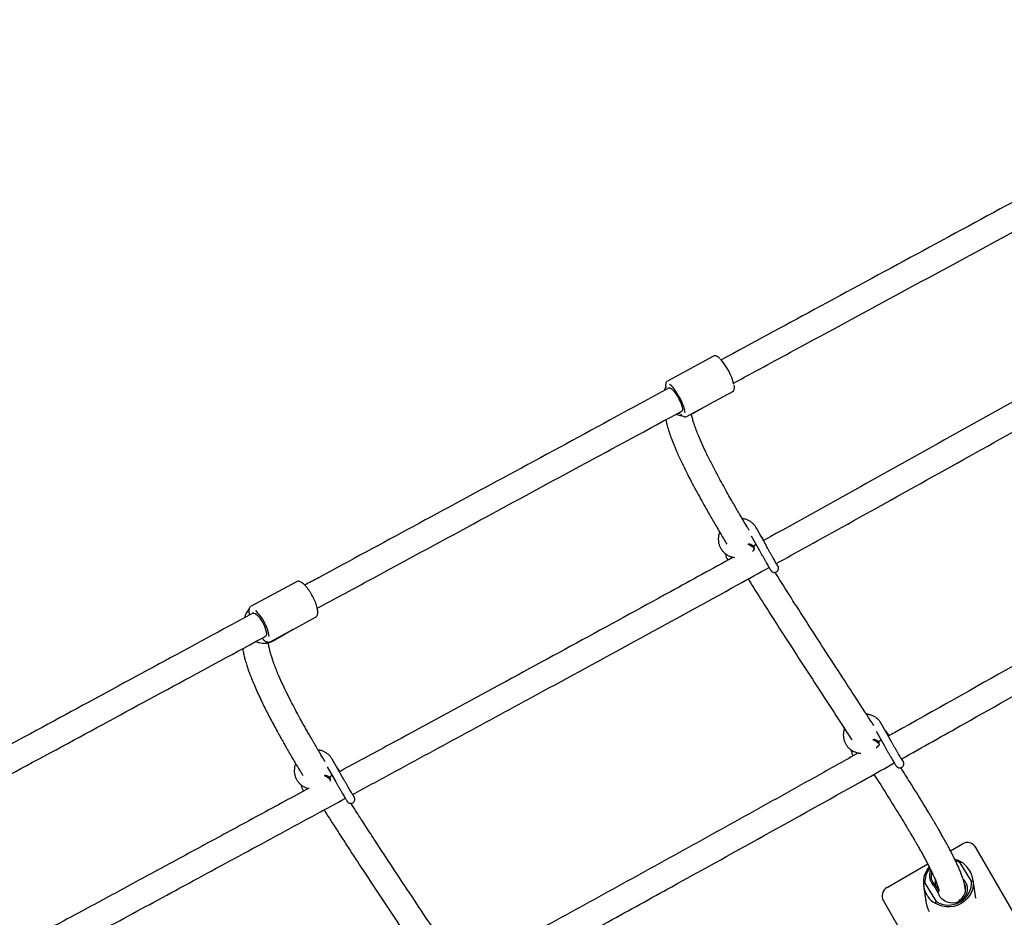
# Model space of a CAD drawing. Units: millimetres. Extents: x 35 to 345, y 48 to 275.
# Drawn here: x 263 to 275, y 182 to 193 of the extents above; entities that cross this region are included whole.
import ezdxf

# ---------------------------------------------------------------- set-up
doc = ezdxf.new("R2010")
doc.units = ezdxf.units.MM
doc.layers.add('FORMAT', color=7, linetype='Continuous')
doc.styles.add('SLDTEXTSTYLE0', font='TXT', dxfattribs={"width": 0.7})
doc.dimstyles.new('SLDDIMSTYLE0', dxfattribs={"dimtxt": 2.95, "dimasz": 3.302, "dimexe": 0, "dimexo": 0.0625, "dimgap": 0.7375, "dimtad": 1, "dimlfac": 50, "dimrnd": 1e-09, "dimzin": 12, "dimdsep": 46, "dimtxsty": 'SLDTEXTSTYLE0', "dimsah": 1, "dimcen": 0.09, "dimadec": 0, "dimazin": 3, "dimtfac": 1, "dimtofl": 0, "dimtmove": 0, "dimatfit": 3, "dimfxl": 1, "dimfrac": 2, "dimtolj": 1, "dimtzin": 12, "dimarcsym": 0})

# ---------------------------------------------------------------- blocks, each defined once
blk = doc.blocks.new('_D_1')
at = {"layer": 'FORMAT', "color": 7, "transparency": 16777216}
for p, q in [((59.987, 153.805), (59.987, 273.464)), ((345.138, 193.474), (345.138, 273.464)), ((345.138, 271.464), (59.987, 271.464))]:
    blk.add_line(p, q, dxfattribs=at)
for points in [[(59.987, 271.464), (63.289, 270.956), (63.289, 271.972)], [(345.138, 271.464), (341.836, 271.972), (341.836, 270.956)]]:
    blk.add_solid(points, dxfattribs=at)
at = {"layer": 'FORMAT', "color": 7, "transparency": 16777216, "insert": (204.271, 275.267), "char_height": 2.95, "attachment_point": 1, "style": 'SLDTEXTSTYLE0'}
blk.add_mtext('14260', dxfattribs=at)
blk = doc.blocks.new('_D_19')
at = {"layer": 'FORMAT', "color": 7, "transparency": 16777216}
for p, q in [((99.675, 240.64), (99.675, 262.869)), ((323.227, 196.853), (323.227, 262.869)), ((99.675, 260.869), (323.227, 260.869)), ((99.675, 153.405), (99.675, 239.116))]:
    blk.add_line(p, q, dxfattribs=at)
for points in [[(99.675, 260.869), (102.977, 260.361), (102.977, 261.377)], [(323.227, 260.869), (319.925, 261.377), (319.925, 260.361)]]:
    blk.add_solid(points, dxfattribs=at)
at = {"layer": 'FORMAT', "color": 7, "transparency": 16777216, "insert": (204.271, 264.671), "char_height": 2.95, "attachment_point": 1, "style": 'SLDTEXTSTYLE0'}
blk.add_mtext('11180', dxfattribs=at)

msp = doc.modelspace()

# ---------------------------------------------------------------- linework, layer by layer
at = {"color": 7, "linetype": 'Continuous', "lineweight": 25}
for p, q in [((271.71688, 189.3015), (271.15448, 188.99744)), ((271.67029, 188.71928), (271.94992, 188.87047)), ((271.38753, 188.5664), (271.66786, 188.71797)), ((271.47359, 188.60566), (271.67174, 188.72007)), ((271.6698, 188.71902), (271.67029, 188.71928)), ((271.29691, 188.61176), (271.30815, 188.60027)), ((272.36432, 186.98291), (272.23893, 187.20926)), ((272.17638, 187.1158), (272.27684, 186.93446)), ((272.32907, 187.05887), (272.31821, 187.07848)), ((272.2362, 187.00782), (272.20303, 186.98959)), ((266.63874, 186.55582), (266.0855, 186.25666)), ((266.59707, 185.97624), (266.87181, 186.1248)), ((266.31858, 185.82564), (266.59418, 185.97467)), ((266.35559, 185.83678), (266.5982, 185.97684)), ((266.59651, 185.97593), (266.59707, 185.97624)), ((266.31965, 185.82626), (266.31858, 185.82564)), ((273.88442, 184.60611), (273.75937, 184.82997)), ((273.69692, 184.73672), (273.79712, 184.55734)), ((273.85454, 184.68087), (273.84675, 184.69481)), ((273.7582, 184.62702), (273.72611, 184.60909)), ((273.79739, 184.5569), (273.79712, 184.55734)), ((267.01312, 184.30098), (267.11661, 184.12007)), ((267.20341, 184.16973), (267.07423, 184.39554)), ((267.07326, 184.19586), (267.03874, 184.17716)), ((267.16492, 184.24548), (267.15133, 184.26924)), ((267.04857, 184.1301), (267.05417, 184.13709)), ((274.60169, 183.28129), (274.7467, 183.36502)), ((277.39063, 179.02561), (274.91063, 183.32109)), ((273.92026, 182.88787), (274.32439, 183.12119)), ((274.73726, 183.14424), (274.72165, 183.13599)), ((274.85975, 182.91213), (274.72165, 183.13599)), ((274.83058, 183.0433), (274.84073, 183.02685)), ((273.82974, 182.83561), (273.92026, 182.88787)), ((274.29121, 182.88747), (274.27239, 182.87584)), ((274.27425, 182.8596), (274.30476, 182.6393)), ((274.29121, 182.88747), (274.42931, 182.66362)), ((274.42462, 182.85617), (274.40841, 182.8489)), ((274.44985, 182.78172), (274.40841, 182.8489)), ((274.41584, 182.89363), (274.42058, 182.85939)), ((274.42462, 182.85617), (274.46199, 182.7956)), ((274.85975, 182.91213), (274.8801, 182.9127)), ((274.90933, 182.70444), (274.87872, 182.92546)), ((274.3242, 182.72863), (274.31406, 182.74508)), ((274.46361, 182.7828), (274.44985, 182.78172)), ((274.46218, 182.7922), (274.46281, 182.7877)), ((274.78529, 182.79218), (274.77911, 182.83645)), ((273.78581, 182.67168), (274.14581, 182.04815)), ((274.41523, 182.6443), (274.42931, 182.66362))]:
    msp.add_line(p, q, dxfattribs=at)
at = {"color": 7, "linetype": 'Continuous', "lineweight": 25, "flags": 128}
for points in [[(271.37141, 188.61206), (271.36925, 188.62916), (271.36313, 188.65626), (271.35349, 188.68709), (271.34065, 188.72069), (271.32503, 188.75595), (271.30713, 188.79175), (271.28751, 188.82694), (271.26682, 188.86038), (271.24571, 188.89101), (271.22487, 188.91784), (271.20496, 188.94), (271.18663, 188.95678), (271.18218, 188.96021)], [(271.14088, 188.90501), (271.14128, 188.90323), (271.14299, 188.89604)], [(271.17762, 188.91332), (271.18681, 188.9143), (271.19913, 188.90867), (271.21402, 188.89667), (271.23077, 188.87888), (271.24861, 188.85613), (271.2667, 188.82947), (271.28419, 188.80016), (271.30027, 188.76957), (271.31419, 188.73912), (271.32529, 188.71024), (271.33305, 188.68429), (271.33711, 188.66247), (271.33729, 188.6458), (271.33357, 188.63507), (271.33006, 188.63196)], [(271.41717, 188.58243), (271.44051, 188.58994), (271.47359, 188.60566)], [(266.10881, 186.17262), (266.11963, 186.17455), (266.13352, 186.16982), (266.14983, 186.15865), (266.1678, 186.14156), (266.18659, 186.11935), (266.20531, 186.09306), (266.2231, 186.06392), (266.23911, 186.03329), (266.25262, 186.0026), (266.26297, 185.97329), (266.26969, 185.94673), (266.27246, 185.92417), (266.27115, 185.90664), (266.26583, 185.89499), (266.26138, 185.89134)], [(274.65548, 183.18002), (274.69539, 183.16617), (274.73726, 183.14424)], [(274.72165, 183.13599), (274.67969, 183.15686), (274.66393, 183.16259)], [(274.8801, 182.9127), (274.88017, 182.86663), (274.87262, 182.82106), (274.85762, 182.77716), (274.83557, 182.73603), (274.80703, 182.69873), (274.77272, 182.66622), (274.73353, 182.63932), (274.69045, 182.61872), (274.64458, 182.60494), (274.5971, 182.59834), (274.54921, 182.59909), (274.50214, 182.60717), (274.4571, 182.62237), (274.41523, 182.6443)], [(274.75726, 182.93742), (274.76755, 182.92604), (274.78688, 182.89702), (274.79977, 182.86481), (274.8057, 182.83071), (274.80443, 182.79608), (274.79601, 182.76231), (274.78079, 182.73076), (274.75936, 182.70269), (274.7326, 182.67923), (274.70156, 182.66131), (274.66751, 182.64966), (274.6318, 182.64474), (274.59587, 182.64676), (274.56115, 182.65562), (274.52904, 182.67098), (274.50083, 182.69222), (274.47765, 182.71848), (274.46042, 182.74872), (274.44985, 182.78172), (274.44985, 182.78172)]]:
    msp.add_lwpolyline(points, dxfattribs=at)
at = {"color": 7, "linetype": 'Continuous', "lineweight": 25}
for centre, radius, start, end in [((271.2746, 188.78424), 0.71147, 14.087701, 42.373848), ((271.3513, 188.82576), 0.23934, 155.743518, 166.400101), ((271.3583, 188.81541), 0.24072, 246.929909, 263.632587), ((266.22936, 186.06219), 0.23228, 137.299535, 166.594793), ((265.73489, 185.78998), 0.581, 9.901356, 45.391595), ((266.24197, 186.03712), 0.23032, 245.643306, 299.558579), ((274.8067, 183.26109), 0.12, 30, 120), ((274.55545, 182.89859), 0.28397, 138.941214, 184.594222), ((274.55535, 182.90441), 0.26469, 141.208719, 183.668957), ((274.51263, 182.98027), 0.16769, 155.925106, 231.572389), ((274.51494, 182.97497), 0.14923, 162.362646, 232.757506), ((274.52659, 182.90895), 0.11176, 169.759038, 228.610946), ((274.57843, 182.90235), 0.28148, 238.008702, 1.991298), ((274.63377, 182.81373), 0.15271, 297.628461, 21.342571), ((273.88974, 182.73168), 0.12, 120, 210)]:
    msp.add_arc(centre, radius, start, end, dxfattribs=at)
for centre, major_axis, ratio, start_param, end_param in [((271.5522, 188.93395), (0.26457, 0.14796), 0.80818774, 4.69189181, 4.70226254), ((271.5522, 188.93395), (-0.11947, 0.21391), 0.70004423, 3.12449972, 3.13487045), ((266.47866, 186.19073), (0.27388, 0.1532), 0.78066179, 4.69061135, 4.70324124), ((266.47866, 186.19073), (-0.11946, 0.21392), 0.62492136, 3.12395896, 3.15052833), ((274.56082, 182.97721), (0.29191, -0.14274), 0.72564458, 0.85467533, 1.30570214), ((274.57097, 182.96076), (0.29191, -0.14274), 0.72564458, 0.40364851, 0.85467533), ((274.56082, 182.97721), (0.15493, 0.31686), 0.77341969, 2.23624423, 2.68727104), ((274.57097, 182.96076), (0.15493, 0.31686), 0.77341969, 2.68727104, 3.13829785), ((274.5998, 182.6913), (-0.15529, 0.26897), 0.96018292, 1.10635725, 1.57342981)]:
    msp.add_ellipse(centre, major_axis=major_axis, ratio=ratio, start_param=start_param, end_param=end_param, dxfattribs=at)
for points, knots in [([(276.23442, 191.64745), (275.97028, 191.50462), (275.2876, 191.13547), (274.19015, 190.54209), (272.97835, 189.8869), (272.18605, 189.45854), (271.8082, 189.25425)], [0, 0, 0, 0, 0.178138246, 0.460405304, 0.74267148, 1, 1, 1, 1]), ([(271.96025, 188.97268), (272.20689, 189.10603), (272.88922, 189.47494), (274.01233, 190.08217), (275.24227, 190.74718), (276.03652, 191.17666), (276.39051, 191.36807)], [0, 0, 0, 0, 0.16797301, 0.46469698, 0.7614218, 1, 1, 1, 1]), ([(277.08908, 189.71083), (277.05975, 189.69445), (276.64072, 189.46049), (275.83381, 189.00892), (274.66804, 188.35736), (273.50354, 187.70904), (272.72204, 187.27487), (272.32918, 187.05893), (272.32383, 187.05599)], [0, 0, 0, 0, 0.01838387, 0.26267295, 0.50708627, 0.751652, 0.99661857, 1, 1, 1, 1]), ([(272.48064, 186.77761), (272.72118, 186.91029), (273.35624, 187.26058), (274.38738, 187.83458), (275.57385, 188.49688), (276.61571, 189.07982), (277.26321, 189.44149), (277.51393, 189.58154)], [0, 0, 0, 0, 0.14388272, 0.37986252, 0.61551756, 0.85112031, 1, 1, 1, 1]), ([(271.79456, 189.27112), (271.79332, 189.27242), (271.78543, 189.28069), (271.77166, 189.29146), (271.7546, 189.30177), (271.73894, 189.30614), (271.72577, 189.30566), (271.71874, 189.30232), (271.71605, 189.30104)], [0, 0, 0, 0, 0.04538068, 0.28912449, 0.54221022, 0.7341917, 0.89817033, 1, 1, 1, 1]), ([(271.15366, 188.99698), (271.15044, 188.99463), (271.14332, 188.98943), (271.13689, 188.97739), (271.13325, 188.96243), (271.13311, 188.94272), (271.1347, 188.92606), (271.13745, 188.91489), (271.13774, 188.9137)], [0, 0, 0, 0, 0.13655096, 0.30269448, 0.48657132, 0.71396672, 0.96949601, 1, 1, 1, 1]), ([(271.1784, 188.91374), (270.93823, 188.78389), (270.2845, 188.43045), (269.24559, 187.86874), (268.0619, 187.22873), (267.23441, 186.7813), (266.79515, 186.54376), (266.73948, 186.51366)], [0, 0, 0, 0, 0.1611698, 0.43869508, 0.7003614, 0.96202799, 1, 1, 1, 1]), ([(271.94925, 188.87094), (271.95243, 188.87268), (271.95987, 188.87675), (271.9666, 188.88839), (271.97079, 188.90273), (271.97145, 188.92167), (271.97041, 188.93719), (271.96801, 188.94765), (271.96784, 188.94839)], [0, 0, 0, 0, 0.12842498, 0.30090102, 0.48676738, 0.71510039, 0.97985138, 1, 1, 1, 1]), ([(266.89167, 186.23216), (267.0942, 186.34168), (267.72526, 186.68293), (268.79132, 187.25934), (270.06943, 187.95039), (270.91951, 188.40999), (271.33489, 188.63457)], [0, 0, 0, 0, 0.13786272, 0.42956225, 0.72126249, 1, 1, 1, 1]), ([(272.15228, 187.17905), (272.14801, 187.18611), (272.12563, 187.22319), (272.09048, 187.28219), (272.04741, 187.35497), (272.01069, 187.41759), (271.97537, 187.47835), (271.93594, 187.54684), (271.89055, 187.62665), (271.83875, 187.71935), (271.7854, 187.81691), (271.73275, 187.91581), (271.67768, 188.0226), (271.62226, 188.13489), (271.56849, 188.2511), (271.5283, 188.34573), (271.49941, 188.42061), (271.47891, 188.47883), (271.46239, 188.53268), (271.45163, 188.57247), (271.44814, 188.59168), (271.44734, 188.5961)], [0, 0, 0, 0, 0.01361723, 0.07144035, 0.11434781, 0.1550644, 0.193642, 0.23334824, 0.28981337, 0.35159176, 0.41817879, 0.48589902, 0.55266178, 0.63830328, 0.72153214, 0.80223131, 0.8492106, 0.89500675, 0.9407103, 0.98637013, 1, 1, 1, 1]), ([(271.13518, 188.5266), (271.13903, 188.50872), (271.14824, 188.46585), (271.16863, 188.3982), (271.194, 188.32357), (271.22911, 188.23161), (271.27606, 188.12081), (271.3366, 187.99033), (271.39818, 187.8661), (271.45848, 187.74979), (271.51494, 187.64431), (271.57138, 187.54162), (271.6221, 187.45129), (271.66599, 187.37432), (271.70407, 187.30828), (271.74211, 187.24293), (271.78636, 187.16766), (271.8319, 187.09088), (271.86458, 187.03655), (271.87833, 187.01371)], [0, 0, 0, 0, 0.036632553, 0.087850804, 0.139067446, 0.191553968, 0.27670011, 0.364637299, 0.455153861, 0.524456902, 0.594735275, 0.66262713, 0.725190094, 0.770307991, 0.811685286, 0.852769101, 0.896257635, 0.956384588, 1, 1, 1, 1]), ([(271.31405, 188.59271), (271.31493, 188.59181), (271.32243, 188.5842), (271.3358, 188.57435), (271.35276, 188.56481), (271.36841, 188.56165), (271.38098, 188.56245), (271.38652, 188.56651), (271.38823, 188.56776)], [0, 0, 0, 0, 0.03417718, 0.29141437, 0.55958985, 0.75208586, 0.92367861, 1, 1, 1, 1]), ([(272.23893, 187.20926), (272.23514, 187.21564), (272.22499, 187.23271), (272.2041, 187.25762), (272.17566, 187.28219), (272.1433, 187.30196), (272.10781, 187.31572), (272.08157, 187.32295), (272.06727, 187.32378), (272.06587, 187.32387)], [0, 0, 0, 0, 0.1043157, 0.2792779, 0.45425934, 0.62937121, 0.80483053, 0.98078318, 1, 1, 1, 1]), ([(278.58847, 187.35378), (278.47872, 187.29175), (277.88631, 186.95692), (276.81297, 186.34843), (275.36681, 185.53097), (274.37778, 184.9733), (273.8704, 184.68973), (273.84549, 184.67581)], [0, 0, 0, 0, 0.06925898, 0.37385827, 0.67872141, 0.98422722, 1, 1, 1, 1]), ([(271.79131, 187.15949), (271.79033, 187.15733), (271.78392, 187.14328), (271.77779, 187.11547), (271.77366, 187.07719), (271.7764, 187.039), (271.78524, 187.00216), (271.80011, 186.96754), (271.82052, 186.93603), (271.84597, 186.90841), (271.87575, 186.88527), (271.90921, 186.86746), (271.94118, 186.8558), (271.9623, 186.8527), (271.97072, 186.85146)], [0, 0, 0, 0, 0.01693008, 0.1101734, 0.20316292, 0.29583894, 0.38817894, 0.48021023, 0.57201087, 0.66368956, 0.75534548, 0.84710854, 0.9390821, 1, 1, 1, 1]), ([(274.0049, 184.39872), (274.25943, 184.54131), (274.90683, 184.90399), (275.94675, 185.49103), (277.12495, 186.15754), (278.1477, 186.73704), (278.77865, 187.09375), (279.01629, 187.2281)], [0, 0, 0, 0, 0.15254277, 0.38799624, 0.62304319, 0.85802742, 1, 1, 1, 1]), ([(272.31821, 187.07848), (272.31448, 187.0849), (272.30634, 187.09894), (272.29552, 187.11109), (272.28966, 187.11767)], [0, 0, 0, 0, 0.45785796, 1, 1, 1, 1]), ([(272.21476, 186.95364), (272.21479, 186.95425), (272.21488, 186.95616), (272.20819, 186.96356), (272.19613, 186.97421), (272.18044, 186.98593), (272.16387, 186.99677), (272.14911, 187.00497), (272.13867, 187.00952), (272.13621, 187.00915), (272.13523, 187.009)], [0, 0, 0, 0, 0.065840812, 0.206674523, 0.346935896, 0.48712339, 0.627288665, 0.767359897, 0.907402227, 1, 1, 1, 1]), ([(272.16046, 187.01336), (272.15615, 187.01272), (272.14933, 187.01171), (272.14247, 187.01069), (272.13993, 187.01031)], [0, 0, 0, 0, 0.6310199, 1, 1, 1, 1]), ([(272.16087, 187.01305), (272.16145, 187.01317), (272.16301, 187.0135), (272.16945, 187.01114), (272.17859, 187.00661), (272.1888, 187.00046), (272.19843, 186.99369), (272.20578, 186.98747), (272.20983, 186.9831), (272.20976, 186.98193), (272.20973, 186.98156)], [0, 0, 0, 0, 0.08567624, 0.22724758, 0.36892416, 0.51062656, 0.65220008, 0.79369687, 0.93567993, 1, 1, 1, 1]), ([(272.18925, 186.92318), (272.1923, 186.92585), (272.20201, 186.93433), (272.2097, 186.94463), (272.21497, 186.9517)], [0, 0, 0, 0, 0.313826856, 1, 1, 1, 1]), ([(272.21556, 186.95313), (272.21467, 186.95782), (272.21289, 186.96721), (272.21111, 186.97658), (272.21022, 186.98127)], [0, 0, 0, 0, 0.49999474, 1, 1, 1, 1]), ([(272.27684, 186.93446), (272.27967, 186.92936), (272.28789, 186.91454), (272.3023, 186.88869), (272.31982, 186.85746), (272.33725, 186.82655), (272.35404, 186.79697), (272.36967, 186.76962), (272.38367, 186.74533), (272.39561, 186.72484), (272.4052, 186.70865), (272.41111, 186.69897), (272.41463, 186.69353), (272.41688, 186.69026), (272.41983, 186.6865), (272.42457, 186.68148), (272.43251, 186.67539), (272.44422, 186.67021), (272.45882, 186.66808), (272.4749, 186.67081), (272.48956, 186.67884), (272.5001, 186.69041), (272.50599, 186.70274), (272.50828, 186.71398), (272.5082, 186.72352), (272.5069, 186.73067), (272.50554, 186.73521), (272.50433, 186.7385), (272.50287, 186.74191), (272.50047, 186.74698), (272.49575, 186.75624), (272.48973, 186.76768), (272.48485, 186.77672), (272.48351, 186.7792)], [0, 0, 0, 0, 0.02901922, 0.0843809, 0.13977379, 0.19516336, 0.25056348, 0.30599502, 0.36149169, 0.41711939, 0.47303839, 0.52977357, 0.56087909, 0.58283911, 0.59492337, 0.60583136, 0.62284824, 0.64232703, 0.66553323, 0.69075926, 0.71711506, 0.74201156, 0.76256006, 0.78022531, 0.79533585, 0.80763345, 0.81664313, 0.82588588, 0.84085876, 0.86980851, 0.92591475, 0.97965066, 1, 1, 1, 1]), ([(272.49779, 186.74911), (272.49781, 186.74908), (272.49803, 186.74876), (272.49658, 186.75092), (272.49325, 186.75634), (272.48666, 186.76731), (272.47703, 186.78371), (272.4647, 186.80498), (272.45029, 186.83008), (272.43433, 186.85809), (272.41737, 186.88805), (272.39995, 186.91898), (272.38297, 186.94933), (272.37119, 186.97051), (272.36524, 186.98125), (272.36432, 186.98291)], [0, 0, 0, 0, 0.00572183, 0.05320595, 0.12155776, 0.20778305, 0.30192735, 0.39875563, 0.49650985, 0.59463414, 0.69292503, 0.79129252, 0.88968724, 0.98289835, 1, 1, 1, 1]), ([(271.95632, 186.85397), (271.70189, 186.71394), (271.06445, 186.36312), (270.04663, 185.80806), (268.90508, 185.18776), (267.94344, 184.6669), (267.36401, 184.35325), (267.16122, 184.24348)], [0, 0, 0, 0, 0.15828918, 0.39657579, 0.63483007, 0.87219639, 1, 1, 1, 1]), ([(271.85877, 186.89979), (271.86077, 186.89035), (271.86537, 186.86863), (271.87696, 186.84121), (271.88815, 186.82483), (271.8923, 186.81878)], [0, 0, 0, 0, 0.32624023, 0.75076431, 1, 1, 1, 1]), ([(267.32157, 183.96639), (267.4787, 184.05145), (267.94073, 184.30156), (268.71318, 184.71987), (269.72398, 185.26822), (270.82531, 185.86815), (271.74505, 186.3711), (272.26905, 186.66071), (272.39597, 186.73085)], [0, 0, 0, 0, 0.093713862, 0.275565193, 0.458388052, 0.692135985, 0.925428963, 1, 1, 1, 1]), ([(266.83371, 186.38038), (266.82871, 186.38955), (266.81753, 186.41006), (266.79841, 186.44024), (266.77731, 186.47015), (266.75578, 186.49689), (266.73429, 186.51985), (266.71312, 186.5385), (266.693, 186.55189), (266.67454, 186.55957), (266.6575, 186.56171), (266.64516, 186.55919), (266.63918, 186.55602), (266.63775, 186.55527)], [0, 0, 0, 0, 0.08337636, 0.18654975, 0.28991265, 0.39369746, 0.49824367, 0.60411305, 0.71227692, 0.81271441, 0.89801069, 0.97565452, 1, 1, 1, 1]), ([(272.1389, 186.58889), (272.14437, 186.58009), (272.17164, 186.53626), (272.25937, 186.39651), (272.40253, 186.17055), (272.58812, 185.88134), (272.77645, 185.59021), (272.96793, 185.29579), (273.1599, 185.00098), (273.30476, 184.77869), (273.38468, 184.65498), (273.40116, 184.62948)], [0, 0, 0, 0, 0.01366691, 0.06802075, 0.21625303, 0.36212391, 0.51191718, 0.66156179, 0.81133637, 0.96111644, 1, 1, 1, 1]), ([(273.66947, 184.80341), (273.55239, 184.98384), (273.28523, 185.39555), (272.95435, 185.903), (272.68273, 186.32665), (272.54749, 186.53878), (272.47639, 186.653), (272.46573, 186.67014)], [0, 0, 0, 0, 0.28757199, 0.65619352, 0.81279119, 0.9719072, 1, 1, 1, 1]), ([(266.87126, 186.12511), (266.87506, 186.12737), (266.88344, 186.13235), (266.89155, 186.14555), (266.89682, 186.16211), (266.89861, 186.18315), (266.89667, 186.20902), (266.89088, 186.23881), (266.88171, 186.27097), (266.86957, 186.30474), (266.85463, 186.33927), (266.84245, 186.36484), (266.83492, 186.37823), (266.83371, 186.38038)], [0, 0, 0, 0, 0.0671844, 0.14828411, 0.23540136, 0.33653755, 0.44725016, 0.55665932, 0.66391452, 0.76986278, 0.87508745, 0.97994138, 1, 1, 1, 1]), ([(266.08451, 186.2561), (266.0813, 186.25385), (266.07371, 186.24854), (266.06573, 186.23595), (266.06049, 186.21932), (266.05878, 186.19822), (266.06024, 186.17479), (266.06403, 186.15691), (266.06565, 186.14928)], [0, 0, 0, 0, 0.11465306, 0.27020869, 0.43692418, 0.63051013, 0.84238586, 1, 1, 1, 1]), ([(266.11427, 186.17558), (265.99462, 186.11087), (265.4911, 185.8386), (264.60877, 185.36142), (263.46804, 184.74444), (262.51905, 184.23112), (261.95248, 183.9246), (261.76206, 183.82158)], [0, 0, 0, 0, 0.08164545, 0.34356514, 0.60548377, 0.86740289, 1, 1, 1, 1]), ([(261.91431, 183.54012), (262.20501, 183.69739), (262.8723, 184.05839), (263.92289, 184.62665), (265.06536, 185.24455), (265.84687, 185.66719), (266.249, 185.88465), (266.26689, 185.89432)], [0, 0, 0, 0, 0.20215043, 0.46403632, 0.72592212, 0.98780874, 1, 1, 1, 1]), ([(266.21784, 185.86779), (266.21952, 185.86598), (266.22843, 185.85633), (266.24421, 185.84316), (266.26434, 185.82951), (266.28285, 185.82183), (266.29971, 185.81994), (266.31288, 185.82185), (266.31852, 185.82618), (266.32008, 185.82738)], [0, 0, 0, 0, 0.04624894, 0.24539073, 0.44885208, 0.63773219, 0.79813229, 0.94440211, 1, 1, 1, 1]), ([(265.98364, 185.74114), (265.9853, 185.73001), (265.98975, 185.70017), (266.0003, 185.65349), (266.01244, 185.60639), (266.02356, 185.56811), (266.03294, 185.53791), (266.04188, 185.51059), (266.05104, 185.48377), (266.06098, 185.45581), (266.07635, 185.41419), (266.0987, 185.35706), (266.12979, 185.28274), (266.1652, 185.20301), (266.20438, 185.11919), (266.24423, 185.03759), (266.28412, 184.95867), (266.32354, 184.8828), (266.36409, 184.80668), (266.40433, 184.73277), (266.44263, 184.66369), (266.47585, 184.60469), (266.50401, 184.55523), (266.52771, 184.51395), (266.55062, 184.47434), (266.57386, 184.43444), (266.59815, 184.39302), (266.63215, 184.33545), (266.67122, 184.26985), (266.70232, 184.21844), (266.71555, 184.19659)], [0, 0, 0, 0, 0.02144492, 0.05748586, 0.08975546, 0.11212179, 0.13162501, 0.14873772, 0.16634125, 0.18481915, 0.20419503, 0.24884905, 0.29796942, 0.35105426, 0.40592843, 0.46237063, 0.51055532, 0.55974231, 0.60987487, 0.65826516, 0.70276723, 0.74315906, 0.77188917, 0.79788883, 0.8224814, 0.84798949, 0.87446094, 0.90190577, 0.95829745, 1, 1, 1, 1]), ([(266.98925, 184.3623), (266.98176, 184.37468), (266.96402, 184.40399), (266.93825, 184.44696), (266.91282, 184.4896), (266.89138, 184.52578), (266.87272, 184.55742), (266.85499, 184.58764), (266.8361, 184.61999), (266.81452, 184.65719), (266.79015, 184.69949), (266.76327, 184.74657), (266.73463, 184.79727), (266.70539, 184.84964), (266.6675, 184.9184), (266.62223, 185.00228), (266.56783, 185.10631), (266.5136, 185.21434), (266.46036, 185.3264), (266.41861, 185.42084), (266.38695, 185.49814), (266.3642, 185.55768), (266.34482, 185.61294), (266.32922, 185.66224), (266.31719, 185.70516), (266.30891, 185.73953), (266.30318, 185.76715), (266.29912, 185.79088), (266.2966, 185.80725), (266.29595, 185.81515), (266.29594, 185.81527)], [0, 0, 0, 0, 0.02340574, 0.05541937, 0.08145599, 0.10437502, 0.12421978, 0.14173862, 0.16205551, 0.18612825, 0.21304994, 0.24335959, 0.27683087, 0.31099036, 0.3448956, 0.41068647, 0.4752903, 0.55058389, 0.62649804, 0.70341464, 0.74723091, 0.79089755, 0.83212809, 0.86942143, 0.90300724, 0.93323611, 0.95276448, 0.97500463, 0.99962858, 1, 1, 1, 1]), ([(273.75937, 184.82997), (273.75558, 184.8363), (273.74543, 184.85323), (273.72455, 184.87786), (273.69617, 184.90208), (273.66389, 184.92142), (273.62854, 184.93493), (273.59978, 184.94215), (273.58288, 184.94281), (273.57884, 184.94297)], [0, 0, 0, 0, 0.1008701, 0.26971031, 0.43853719, 0.6074744, 0.77677037, 0.94659433, 1, 1, 1, 1]), ([(273.31044, 184.76946), (273.30674, 184.75707), (273.29934, 184.73226), (273.29605, 184.69386), (273.29867, 184.65587), (273.30764, 184.6192), (273.32254, 184.58485), (273.34299, 184.55366), (273.36843, 184.52638), (273.39819, 184.50374), (273.43152, 184.48604), (273.46767, 184.47449), (273.49408, 184.46887), (273.50822, 184.46888), (273.50947, 184.46888)], [0, 0, 0, 0, 0.09086386, 0.18190265, 0.27260537, 0.36293581, 0.45291342, 0.54261751, 0.6321728, 0.72168359, 0.81129854, 0.90113771, 0.991275, 1, 1, 1, 1]), ([(273.84675, 184.69481), (273.84292, 184.70111), (273.83269, 184.71794), (273.81907, 184.73556), (273.8078, 184.74493), (273.80607, 184.74638)], [0, 0, 0, 0, 0.33577917, 0.89781908, 1, 1, 1, 1]), ([(273.73567, 184.57516), (273.73564, 184.57588), (273.73556, 184.57797), (273.72847, 184.58564), (273.71609, 184.59636), (273.70023, 184.60801), (273.68363, 184.61867), (273.66904, 184.6266), (273.65901, 184.63083), (273.6568, 184.63034), (273.65598, 184.63016)], [0, 0, 0, 0, 0.073868209, 0.21480745, 0.355173924, 0.495466465, 0.635736771, 0.775912962, 0.91606023, 1, 1, 1, 1]), ([(273.68116, 184.63465), (273.67686, 184.634), (273.66969, 184.6329), (273.66247, 184.6318), (273.65958, 184.63136)], [0, 0, 0, 0, 0.60027079, 1, 1, 1, 1]), ([(273.68161, 184.63433), (273.68209, 184.63447), (273.68349, 184.63486), (273.68967, 184.63268), (273.69871, 184.62833), (273.70894, 184.62228), (273.71866, 184.61556), (273.72621, 184.60928), (273.7305, 184.60476), (273.73052, 184.60348), (273.73053, 184.60305)], [0, 0, 0, 0, 0.07630785, 0.21808375, 0.35996504, 0.50187219, 0.64365027, 0.78535151, 0.92753971, 1, 1, 1, 1]), ([(273.69671, 184.53198), (273.70455, 184.53871), (273.71907, 184.55117), (273.7306, 184.56627), (273.73591, 184.57321)], [0, 0, 0, 0, 0.54037834, 1, 1, 1, 1]), ([(273.73647, 184.57465), (273.73556, 184.57934), (273.73374, 184.58872), (273.73193, 184.59808), (273.73103, 184.60276)], [0, 0, 0, 0, 0.499993271, 1, 1, 1, 1]), ([(273.79712, 184.55734), (273.79995, 184.55228), (273.80819, 184.53757), (273.82272, 184.51185), (273.8405, 184.4807), (273.85832, 184.44978), (273.8756, 184.4201), (273.89183, 184.39254), (273.90651, 184.36794), (273.91924, 184.34699), (273.92976, 184.33016), (273.93652, 184.31979), (273.94123, 184.31321), (273.94464, 184.30874), (273.9507, 184.30262), (273.95894, 184.2966), (273.97041, 184.29173), (273.98483, 184.28978), (274.00067, 184.2925), (274.01535, 184.30058), (274.02591, 184.31224), (274.03179, 184.32467), (274.03403, 184.336), (274.0339, 184.34553), (274.03264, 184.35254), (274.03119, 184.35755), (274.02951, 184.36212), (274.02675, 184.36851), (274.02176, 184.3787), (274.01565, 184.39063), (274.01091, 184.39947), (274.00983, 184.40149)], [0, 0, 0, 0, 0.02924564, 0.08505512, 0.14087571, 0.19668646, 0.25251273, 0.30838816, 0.36436758, 0.42055584, 0.47720395, 0.53512355, 0.56662467, 0.59491584, 0.60983591, 0.62656965, 0.64672626, 0.66899279, 0.69446591, 0.72105004, 0.74629024, 0.76717368, 0.78524916, 0.80096799, 0.81399589, 0.82578666, 0.84190974, 0.86957908, 0.92895708, 0.98377057, 1, 1, 1, 1]), ([(274.02115, 184.37337), (274.02107, 184.37348), (274.02084, 184.37379), (274.01778, 184.37824), (274.01212, 184.38705), (274.00311, 184.40153), (273.99123, 184.4211), (273.97704, 184.4449), (273.96113, 184.47192), (273.9441, 184.5012), (273.92651, 184.53174), (273.90896, 184.5625), (273.89488, 184.58743), (273.88699, 184.60152), (273.88442, 184.60611)], [0, 0, 0, 0, 0.03531658, 0.09534463, 0.1745304, 0.26528485, 0.3609928, 0.45857994, 0.55692987, 0.65562231, 0.75447476, 0.85339143, 0.95230105, 1, 1, 1, 1]), ([(267.07423, 184.39554), (267.07034, 184.40188), (267.05993, 184.41888), (267.03863, 184.44362), (267.00977, 184.46795), (266.97706, 184.48743), (266.94129, 184.50079), (266.91573, 184.50769), (266.90225, 184.50838), (266.90169, 184.50841)], [0, 0, 0, 0, 0.105424, 0.28245982, 0.45953051, 0.63673301, 0.81426605, 0.99226335, 1, 1, 1, 1]), ([(273.4822, 184.47275), (273.32336, 184.38389), (272.85882, 184.12402), (272.08885, 183.69627), (271.17297, 183.18935), (270.25999, 182.68637), (269.44349, 182.23817), (268.93266, 181.9588), (268.72375, 181.84455)], [0, 0, 0, 0, 0.09989576, 0.29213682, 0.48440222, 0.67652197, 0.86771009, 1, 1, 1, 1]), ([(273.38933, 184.51177), (273.39132, 184.50257), (273.39596, 184.48116), (273.40645, 184.45609), (273.41631, 184.44167), (273.41916, 184.43751)], [0, 0, 0, 0, 0.34897702, 0.81186811, 1, 1, 1, 1]), ([(266.62767, 184.34315), (266.62637, 184.34021), (266.61977, 184.32531), (266.61376, 184.29659), (266.61024, 184.25817), (266.61353, 184.21995), (266.62293, 184.18312), (266.63831, 184.14858), (266.65921, 184.11721), (266.68508, 184.08974), (266.7153, 184.067), (266.74816, 184.04931), (266.77186, 184.04228), (266.78331, 184.03888)], [0, 0, 0, 0, 0.02441797, 0.12363517, 0.22259473, 0.32124194, 0.41955945, 0.51757818, 0.6153772, 0.71306125, 0.81072934, 0.90850714, 1, 1, 1, 1]), ([(267.15133, 184.26924), (267.14755, 184.27567), (267.14091, 184.28696), (267.13215, 184.2967), (267.12838, 184.30089)], [0, 0, 0, 0, 0.56968208, 1, 1, 1, 1]), ([(268.88609, 181.56861), (268.89265, 181.57219), (269.15227, 181.71388), (269.66879, 181.99689), (270.43663, 182.41836), (271.34714, 182.91992), (272.39732, 183.50132), (273.30049, 184.00348), (273.807, 184.28771), (273.9176, 184.34977)], [0, 0, 0, 0, 0.00394165, 0.15578765, 0.30884313, 0.46266235, 0.69872901, 0.9342128, 1, 1, 1, 1]), ([(274.77909, 182.83657), (274.77889, 182.83795), (274.7785, 182.8407), (274.77786, 182.84484), (274.77686, 182.85088), (274.77496, 182.86143), (274.77082, 182.88121), (274.76181, 182.91661), (274.74719, 182.96244), (274.72829, 183.01297), (274.70818, 183.06166), (274.68669, 183.10993), (274.66338, 183.15945), (274.63808, 183.21089), (274.61052, 183.26484), (274.58079, 183.32119), (274.54971, 183.37856), (274.51832, 183.43519), (274.48822, 183.48849), (274.46123, 183.5356), (274.43844, 183.57493), (274.4192, 183.60788), (274.40107, 183.63872), (274.38149, 183.67183), (274.3588, 183.70995), (274.33289, 183.75315), (274.30435, 183.80042), (274.22953, 183.92343), (274.12784, 184.08766), (274.03389, 184.23556), (273.9975, 184.29285)], [0, 0, 0, 0, 0.00269742, 0.00540267, 0.00811535, 0.01453657, 0.0260831, 0.04686979, 0.0840238, 0.11654896, 0.14778014, 0.18247813, 0.21635806, 0.25120829, 0.28949621, 0.32863453, 0.36849486, 0.40891701, 0.44669872, 0.4794683, 0.50679739, 0.5283481, 0.54789741, 0.57096396, 0.59719587, 0.62710526, 0.6606674, 0.69524537, 0.88195885, 1, 1, 1, 1]), ([(267.05394, 184.13898), (267.05399, 184.13953), (267.05413, 184.14132), (267.04752, 184.14846), (267.03547, 184.15884), (267.01968, 184.17033), (267.00295, 184.18099), (266.98798, 184.18912), (266.97722, 184.19371), (266.97461, 184.1934), (266.97353, 184.19327)], [0, 0, 0, 0, 0.06186181, 0.20241248, 0.34239196, 0.48229772, 0.6221813, 0.76197102, 0.9017319, 1, 1, 1, 1]), ([(266.99875, 184.19795), (266.99445, 184.19725), (266.98784, 184.19617), (266.98119, 184.19508), (266.97887, 184.19471)], [0, 0, 0, 0, 0.64999065, 1, 1, 1, 1]), ([(266.99913, 184.19766), (266.99978, 184.19778), (267.00142, 184.19809), (267.00806, 184.19571), (267.01732, 184.19123), (267.02763, 184.18519), (267.03731, 184.17856), (267.04465, 184.1725), (267.04865, 184.16829), (267.04855, 184.16719), (267.04852, 184.16686)], [0, 0, 0, 0, 0.0918406, 0.23306767, 0.37439972, 0.51575753, 0.65698678, 0.79813948, 0.93977727, 1, 1, 1, 1]), ([(267.05474, 184.13848), (267.05379, 184.14317), (267.05187, 184.15253), (267.04996, 184.16189), (267.04901, 184.16657)], [0, 0, 0, 0, 0.49999534, 1, 1, 1, 1]), ([(267.33868, 183.93822), (267.33869, 183.93821), (267.33871, 183.93818), (267.33671, 183.94128), (267.33239, 183.94833), (267.32468, 183.96112), (267.31396, 183.97918), (267.30071, 184.00168), (267.2855, 184.02766), (267.26887, 184.05621), (267.25135, 184.08641), (267.23355, 184.11723), (267.21736, 184.14538), (267.20761, 184.1624), (267.20341, 184.16973)], [0, 0, 0, 0, 0.01976617, 0.07405763, 0.15106579, 0.24208322, 0.33794861, 0.43527796, 0.53311201, 0.63115334, 0.72928935, 0.82746762, 0.92565735, 1, 1, 1, 1]), ([(273.67025, 184.21106), (273.69164, 184.17768), (273.76123, 184.06905), (273.87676, 183.88518), (273.97961, 183.71878), (274.04424, 183.61214), (274.07131, 183.56717), (274.09527, 183.52706), (274.11477, 183.49421), (274.13038, 183.46775), (274.14364, 183.44517), (274.15764, 183.42121), (274.17477, 183.39173), (274.19558, 183.35561), (274.21994, 183.31285), (274.24617, 183.26617), (274.27282, 183.2179), (274.29868, 183.17011), (274.32326, 183.12361), (274.34642, 183.07855), (274.36921, 183.03277), (274.39162, 182.9858), (274.41359, 182.93694), (274.43545, 182.88416), (274.45087, 182.84073), (274.4585, 182.81197), (274.46074, 182.80099), (274.46152, 182.79652), (274.46188, 182.79428), (274.46209, 182.79282), (274.4622, 182.79209)], [0, 0, 0, 0, 0.0657056, 0.21378195, 0.36376801, 0.39668258, 0.42710365, 0.45392296, 0.47727504, 0.49327149, 0.50732916, 0.52293216, 0.54190271, 0.56736364, 0.59672491, 0.6296261, 0.66350067, 0.69693504, 0.72983523, 0.76210144, 0.79362883, 0.82953032, 0.86587866, 0.90520442, 0.9590214, 0.98231504, 0.99230528, 0.99488673, 0.99745194, 1, 1, 1, 1]), ([(266.78868, 184.04178), (266.6916, 183.98923), (266.38526, 183.82337), (265.87226, 183.54559), (265.25488, 183.21142), (264.65137, 182.88502), (264.0662, 182.56889), (263.63661, 182.33713), (263.35606, 182.18593), (263.21523, 182.11007), (263.06593, 182.02967), (262.90314, 181.94205), (262.72539, 181.84643), (262.53228, 181.7426), (262.31551, 181.62615), (262.15529, 181.5401), (262.06459, 181.49146), (262.0568, 181.48728)], [0, 0, 0, 0, 0.06119461, 0.1931107, 0.3245502, 0.45236887, 0.57611053, 0.69618926, 0.72524732, 0.75427681, 0.78561368, 0.82003511, 0.85760952, 0.89841677, 0.94254963, 0.99506512, 1, 1, 1, 1]), ([(266.69411, 184.08424), (266.69618, 184.07515), (266.70106, 184.05378), (266.71225, 184.02799), (266.72282, 184.01284), (266.72622, 184.00797)], [0, 0, 0, 0, 0.33460929, 0.78623717, 1, 1, 1, 1]), ([(267.11661, 184.12007), (267.11952, 184.11499), (267.12797, 184.10024), (267.14274, 184.07454), (267.16062, 184.04355), (267.17836, 184.01293), (267.19537, 183.9837), (267.21113, 183.95674), (267.22515, 183.9329), (267.23702, 183.91289), (267.24641, 183.89724), (267.25205, 183.88806), (267.25514, 183.88324), (267.25697, 183.88053), (267.25904, 183.87773), (267.26215, 183.87406), (267.26788, 183.86865), (267.27797, 183.86223), (267.29209, 183.85807), (267.30863, 183.85868), (267.32443, 183.86458), (267.33704, 183.87529), (267.34475, 183.88794), (267.3482, 183.89973), (267.34884, 183.91006), (267.34779, 183.91833), (267.3462, 183.92402), (267.34496, 183.92738), (267.34387, 183.92996), (267.34251, 183.93282), (267.34024, 183.93727), (267.33526, 183.94649), (267.32934, 183.95725), (267.32445, 183.96595), (267.32359, 183.96748)], [0, 0, 0, 0, 0.02902815, 0.08440128, 0.13981308, 0.19522358, 0.25064228, 0.30608462, 0.3615755, 0.41716423, 0.47297221, 0.52940208, 0.56020785, 0.58006145, 0.59054229, 0.59938243, 0.61172654, 0.62902327, 0.65541279, 0.67909555, 0.70518477, 0.73266133, 0.75471509, 0.77346011, 0.78953386, 0.80298673, 0.81296715, 0.82017841, 0.82842686, 0.84304488, 0.87322878, 0.92797635, 0.9872692, 1, 1, 1, 1]), ([(262.21418, 181.20857), (262.22585, 181.21483), (262.29753, 181.25328), (262.42887, 181.3238), (262.8297, 181.5391), (263.44767, 181.87163), (264.28096, 182.3211), (265.12767, 182.77873), (265.99491, 183.24808), (266.7034, 183.63175), (267.11901, 183.85674), (267.23563, 183.91987)], [0, 0, 0, 0, 0.00697446, 0.0428082, 0.0784856, 0.24656764, 0.41259029, 0.57747259, 0.75346809, 0.93081905, 1, 1, 1, 1]), ([(268.5465, 181.97012), (268.43744, 182.13425), (268.17357, 182.53139), (267.87084, 182.98483), (267.64229, 183.33257), (267.52708, 183.50912), (267.4133, 183.6849), (267.33887, 183.80153), (267.30207, 183.85922)], [0, 0, 0, 0, 0.25835194, 0.62509695, 0.71837447, 0.81223574, 0.90714101, 1, 1, 1, 1]), ([(266.97445, 183.77847), (266.98436, 183.76275), (267.01715, 183.71072), (267.08147, 183.60981), (267.16663, 183.47711), (267.25976, 183.33329), (267.35273, 183.19072), (267.47925, 182.99787), (267.6403, 182.75424), (267.83629, 182.45973), (268.03307, 182.16469), (268.1815, 181.94242), (268.26351, 181.81856), (268.28035, 181.79312)], [0, 0, 0, 0, 0.02400338, 0.079447249, 0.153698034, 0.225829363, 0.297783134, 0.369777642, 0.517658669, 0.665731654, 0.813651261, 0.961724618, 1, 1, 1, 1])]:
    msp.add_open_spline(points, degree=3, knots=knots, dxfattribs=at)

# ---------------------------------------------------------------- dimensions: what is measured, and where the dimension line sits
at = {"layer": 'FORMAT', "color": 7}
dim = msp.add_linear_dim(base=(59.98676, 271.46449), p1=(345.1381, 192.47404), p2=(59.98676, 152.80501), angle=0, dimstyle='SLDDIMSTYLE0', dxfattribs=at)
dim.commit()
dim.dimension.update_dxf_attribs({"geometry": '_D_1', "text_midpoint": (209.10554, 271.46449), "dimtype": 160})
dim = msp.add_linear_dim(base=(323.22698, 260.86851), p1=(99.67476, 152.40501), p2=(323.22698, 195.85258), dimstyle='SLDDIMSTYLE0', dxfattribs=at)
dim.commit()
dim.dimension.update_dxf_attribs({"geometry": '_D_19', "text_midpoint": (209.10554, 260.86851), "dimtype": 160})

doc.saveas('drawing.dxf')
